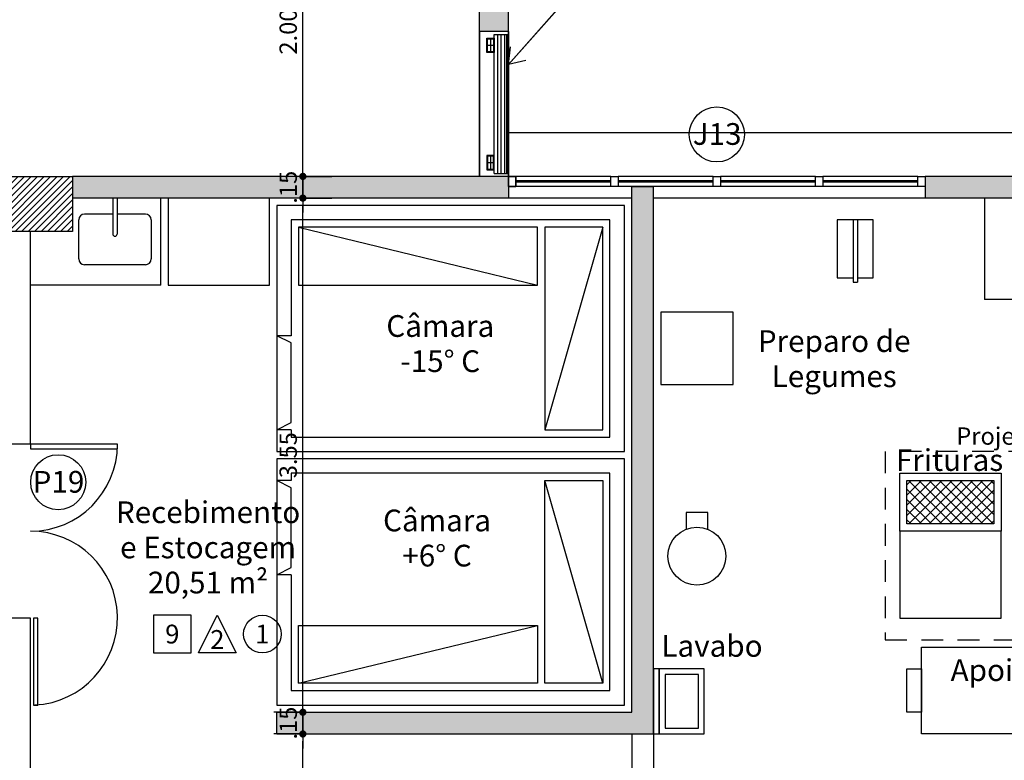
# Model space of a CAD drawing. Units: millimetres. Extents: x 438 to 519.8, y 207.2 to 252.5.
# Drawn here: x 487.1 to 493.9, y 242.1 to 247.2 of the extents above; entities that cross this region are included whole.
import ezdxf
from ezdxf.enums import TextEntityAlignment as Align

# ---------------------------------------------------------------- set-up
doc = ezdxf.new("R2010")
doc.units = ezdxf.units.MM
doc.linetypes.add('DASHED', pattern=[0.75, 0.5, -0.25])
for name, color, linetype in [('COTAS', 1, 'Continuous'), ('Especificação', 5, 'Continuous'), ('ESQUADRIA', 5, 'Continuous'), ('FINA', 8, 'Continuous'), ('HachuraParede', 253, 'Continuous'), ('HachuraPilar', 8, 'Continuous'), ('LAYOUT', 6, 'Continuous'), ('LINHA VISTA', 7, 'Continuous'), ('PAREDE', 2, 'Continuous'), ('PEÇA', 6, 'Continuous'), ('PILAR', 2, 'Continuous'), ('PORTA', 5, 'Continuous'), ('PROJEÇÃO', 8, 'DASHED'), ('TEXTO', 5, 'Continuous'), ('TEXTO_ÁREAS', 6, 'Continuous'), ('TIPO_ESQ', 6, 'Continuous'), ('TXT', 6, 'Continuous')]:
    doc.layers.add(name, color=color, linetype=linetype)
doc.layers.get('0').freeze()
doc.styles.add('ARIAL', font='arial.ttf')
doc.styles.add('GBM', font='arial.ttf')
doc.dimstyles.new('FK05', dxfattribs={"dimscale": 0.01, "dimtxt": 12, "dimasz": 5, "dimexe": 15, "dimexo": 75, "dimgap": 4, "dimtad": 1, "dimzin": 6, "dimdsep": 46, "dimtxsty": 'ARIAL', "dimblk1": 'DOTT2', "dimblk2": 'DOTT2', "dimsah": 1, "dimcen": 10, "dimse1": 1, "dimse2": 1, "dimclrd": 1, "dimclre": 1, "dimclrt": 5, "dimadec": 0, "dimazin": 0, "dimtfac": 1, "dimtix": 1, "dimtmove": 2, "dimatfit": 3, "dimldrblk": 'DOTT2', "dimfxl": 1, "dimtolj": 1, "dimtzin": 0, "dimarcsym": 0})

# ---------------------------------------------------------------- blocks, each defined once
blk = doc.blocks.new('DOTT2')
at = {"color": 0, "linetype": 'Continuous'}
for p, q in [((0, 0.25), (0, 4)), ((0.25, 0), (3, 0)), ((0, -0.25), (0, -4))]:
    blk.add_line(p, q, dxfattribs=at)
at = {"color": 0, "linetype": 'ByBlock'}
blk.add_line((-0.5, 0), (-1, 0), dxfattribs=at)
at = {"color": 0, "linetype": 'ByBlock', "const_width": 0.5}
blk.add_lwpolyline([(-0.25, 0, 1), (0.25, 0, 1)], format="xyb", close=True, dxfattribs=at)
blk = doc.blocks.new('*D103')
at = {"layer": 'COTAS', "color": 10, "lineweight": -2, "transparency": 16777216}
blk.add_line((442.0972, 249.2403), (517.1472, 249.2403), dxfattribs=at)
at = {"layer": 'Defpoints', "color": 0, "transparency": 16777216}
for p in [(517.1972, 249.2403), (442.0472, 246.0961), (517.1972, 246.0858)]:
    blk.add_point(p, dxfattribs=at)
at = {"layer": 'COTAS', "color": 10, "lineweight": -2, "transparency": 16777216, "xscale": 0.05, "yscale": 0.05, "zscale": 0.05, "rotation": 180}
blk.add_blockref('DOTT2', (442.0472, 249.2403), dxfattribs=at)
at = {"layer": 'COTAS', "color": 10, "lineweight": -2, "transparency": 16777216, "xscale": 0.05, "yscale": 0.05, "zscale": 0.05}
blk.add_blockref('DOTT2', (517.1972, 249.2403), dxfattribs=at)
at = {"layer": 'COTAS', "color": 5, "transparency": 16777216, "insert": (479.6222, 249.3415), "char_height": 0.12, "attachment_point": 5, "style": 'ARIAL'}
blk.add_mtext('\\A1;75.15', dxfattribs=at)
blk = doc.blocks.new('_Open90')
at = {"color": 0, "linetype": 'ByBlock', "lineweight": -2}
for p, q in [((0, 0), (-1, 0)), ((-0.5, 0.5), (0, 0)), ((0, 0), (-0.5, -0.5))]:
    blk.add_line(p, q, dxfattribs=at)
blk = doc.blocks.new('*D245')
at = {"layer": 'COTAS', "color": 10, "lineweight": -2, "transparency": 16777216}
blk.add_line((489.0771, 240.9961), (489.0771, 242.1961), dxfattribs=at)
at = {"layer": 'Defpoints', "color": 0, "transparency": 16777216}
for p in [(489.0771, 242.2461), (489.0771, 242.2461), (489.0771, 240.9461)]:
    blk.add_point(p, dxfattribs=at)
at = {"layer": 'COTAS', "color": 10, "lineweight": -2, "transparency": 16777216, "xscale": 0.05, "yscale": 0.05, "zscale": 0.05}
for p, rotation in [((489.0771, 242.2461), 90), ((489.0771, 240.9461), 270)]:
    blk.add_blockref('DOTT2', p, dxfattribs=dict(at, rotation=rotation))
at = {"layer": 'COTAS', "color": 5, "transparency": 16777216, "insert": (488.9758, 241.5961), "char_height": 0.12, "attachment_point": 5, "rotation": 90, "style": 'ARIAL'}
blk.add_mtext('\\A1;1.30', dxfattribs=at)
blk = doc.blocks.new('*D246')
at = {"layer": 'COTAS', "color": 10, "lineweight": -2, "transparency": 16777216}
for p, q in [((489.0771, 242.4461), (489.0771, 242.4961)), ((489.0771, 242.2461), (489.0771, 242.3961)), ((489.0771, 242.1961), (489.0771, 242.1461))]:
    blk.add_line(p, q, dxfattribs=at)
at = {"layer": 'Defpoints', "color": 0, "transparency": 16777216}
for p in [(489.0771, 242.3961), (489.0771, 242.3961), (489.0771, 242.2461)]:
    blk.add_point(p, dxfattribs=at)
at = {"layer": 'COTAS', "color": 10, "lineweight": -2, "transparency": 16777216, "xscale": 0.05, "yscale": 0.05, "zscale": 0.05}
for p, rotation in [((489.0771, 242.3961), 270), ((489.0771, 242.2461), 90)]:
    blk.add_blockref('DOTT2', p, dxfattribs=dict(at, rotation=rotation))
at = {"layer": 'COTAS', "color": 5, "transparency": 16777216, "insert": (488.9758, 242.3211), "char_height": 0.12, "attachment_point": 5, "rotation": 90, "style": 'ARIAL'}
blk.add_mtext('\\A1;.15', dxfattribs=at)
blk = doc.blocks.new('*D247')
at = {"layer": 'COTAS', "color": 10, "lineweight": -2, "transparency": 16777216}
blk.add_line((489.0771, 242.4461), (489.0771, 245.8961), dxfattribs=at)
at = {"layer": 'Defpoints', "color": 0, "transparency": 16777216}
for p in [(489.0771, 245.9461), (489.0771, 245.9461), (489.0771, 242.3961)]:
    blk.add_point(p, dxfattribs=at)
at = {"layer": 'COTAS', "color": 10, "lineweight": -2, "transparency": 16777216, "xscale": 0.05, "yscale": 0.05, "zscale": 0.05}
for p, rotation in [((489.0771, 245.9461), 90), ((489.0771, 242.3961), 270)]:
    blk.add_blockref('DOTT2', p, dxfattribs=dict(at, rotation=rotation))
at = {"layer": 'COTAS', "color": 5, "transparency": 16777216, "insert": (488.9758, 244.1711), "char_height": 0.12, "attachment_point": 5, "rotation": 90, "style": 'ARIAL'}
blk.add_mtext('\\A1;3.55', dxfattribs=at)
blk = doc.blocks.new('*D248')
at = {"layer": 'COTAS', "color": 10, "lineweight": -2, "transparency": 16777216}
for p, q in [((489.0771, 246.1461), (489.0771, 246.1961)), ((489.0771, 245.9461), (489.0771, 246.0961)), ((489.0771, 245.8961), (489.0771, 245.8461))]:
    blk.add_line(p, q, dxfattribs=at)
at = {"layer": 'Defpoints', "color": 0, "transparency": 16777216}
for p in [(489.0771, 246.0961), (489.0771, 246.0961), (489.0771, 245.9461)]:
    blk.add_point(p, dxfattribs=at)
at = {"layer": 'COTAS', "color": 10, "lineweight": -2, "transparency": 16777216, "xscale": 0.05, "yscale": 0.05, "zscale": 0.05}
for p, rotation in [((489.0771, 246.0961), 270), ((489.0771, 245.9461), 90)]:
    blk.add_blockref('DOTT2', p, dxfattribs=dict(at, rotation=rotation))
at = {"layer": 'COTAS', "color": 5, "transparency": 16777216, "insert": (488.9758, 246.0211), "char_height": 0.12, "attachment_point": 5, "rotation": 90, "style": 'ARIAL'}
blk.add_mtext('\\A1;.15', dxfattribs=at)
blk = doc.blocks.new('*D249')
at = {"layer": 'COTAS', "color": 10, "lineweight": -2, "transparency": 16777216}
blk.add_line((489.0771, 246.1461), (489.0771, 248.0461), dxfattribs=at)
at = {"layer": 'Defpoints', "color": 0, "transparency": 16777216}
for p in [(489.0771, 248.0961), (489.0771, 248.0961), (489.0771, 246.0961)]:
    blk.add_point(p, dxfattribs=at)
at = {"layer": 'COTAS', "color": 10, "lineweight": -2, "transparency": 16777216, "xscale": 0.05, "yscale": 0.05, "zscale": 0.05}
for p, rotation in [((489.0771, 248.0961), 90), ((489.0771, 246.0961), 270)]:
    blk.add_blockref('DOTT2', p, dxfattribs=dict(at, rotation=rotation))
at = {"layer": 'COTAS', "color": 5, "transparency": 16777216, "insert": (488.9758, 247.0961), "char_height": 0.12, "attachment_point": 5, "rotation": 90, "style": 'ARIAL'}
blk.add_mtext('\\A1;2.00', dxfattribs=at)
blk = doc.blocks.new('*D283')
at = {"layer": 'COTAS', "color": 10, "lineweight": -2, "transparency": 16777216}
blk.add_line((493.4222, 248.8194), (517.1472, 248.8194), dxfattribs=at)
at = {"layer": 'Defpoints', "color": 0, "transparency": 16777216}
for p in [(517.1972, 248.8194), (493.3722, 247.7699), (517.1972, 246.0804)]:
    blk.add_point(p, dxfattribs=at)
at = {"layer": 'COTAS', "color": 10, "lineweight": -2, "transparency": 16777216, "xscale": 0.05, "yscale": 0.05, "zscale": 0.05, "rotation": 180}
blk.add_blockref('DOTT2', (493.3722, 248.8194), dxfattribs=at)
at = {"layer": 'COTAS', "color": 10, "lineweight": -2, "transparency": 16777216, "xscale": 0.05, "yscale": 0.05, "zscale": 0.05}
blk.add_blockref('DOTT2', (517.1972, 248.8194), dxfattribs=at)
at = {"layer": 'COTAS', "color": 5, "transparency": 16777216, "insert": (505.2847, 248.9207), "char_height": 0.12, "attachment_point": 5, "style": 'ARIAL'}
blk.add_mtext('\\A1;23.82', dxfattribs=at)
blk = doc.blocks.new('esp')
for points in [[(0, 0), (0.26, 0), (0.26, 0.26), (0, 0.26)], [(0.5708, 0), (0.3108, 0), (0.4408, 0.26)]]:
    blk.add_lwpolyline(points, close=True)
blk.add_circle((0.7517, 0.13), 0.13)
at = {"layer": 'LINHA VISTA', "color": 5, "style": 'ARIAL'}
for tag, p in [('P', (0.13, 0.13)), ('O', (0.4408, 0.0926)), ('T', (0.7517, 0.13))]:
    blk.add_attdef(tag, text='', height=0.13, dxfattribs=at).set_placement(p, align=Align.MIDDLE_CENTER)

msp = doc.modelspace()

# ---------------------------------------------------------------- hatches: boundary and pattern name
at = {"layer": 'HachuraParede'}
msp.add_hatch(color=256, dxfattribs=at).paths.add_polyline_path([(490.4972, 248.0961), (490.2972, 248.0962), (490.2972, 247.0961), (490.4972, 247.0961)])
h = msp.add_hatch(color=256, dxfattribs=at)
h.paths.add_polyline_path([(487.4872, 246.0961), (487.4872, 245.9461), (490.4972, 245.9461), (490.4972, 246.0961), (490.2972, 246.0961)])
h.paths.add_polyline_path([(491.4972, 246.0261), (491.3472, 246.0261), (491.3472, 242.3961), (488.8972, 242.3961), (488.8972, 242.2461), (491.4972, 242.2461)])
h.paths.add_polyline_path([(493.3722, 246.0961), (493.3722, 246.0261), (493.3722, 245.9461), (494.3322, 245.9461), (494.3322, 246.0961)])
h.paths.add_polyline_path([(488.8846, 245.8856), (488.8846, 246.1567), (489.0671, 246.1567), (489.0671, 245.8856)], flags=9)
h.paths.add_polyline_path([(488.8846, 242.1856), (488.8846, 242.4567), (489.0671, 242.4567), (489.0671, 242.1856)], flags=9)
at = {"layer": 'HachuraPilar'}
h = msp.add_hatch(dxfattribs=at)
h.set_pattern_fill('LINE', color=256, scale=0.01, angle=45, style=0)
h.set_pattern_definition([(45, (247.509387, 148.516862), (-0.0224506403, 0.0224506403), [])])
h.paths.add_polyline_path([(479.3472, 222.0661), (479.6122, 222.0661), (479.6122, 222.6461), (479.3472, 222.6461)])
h.paths.add_polyline_path([(479.8972, 222.0661), (479.6322, 222.0661), (479.6322, 222.6461), (479.8972, 222.6461)])
h.paths.add_polyline_path([(465.1972, 234.9461), (464.6172, 234.9461), (464.6172, 235.2261), (465.1972, 235.2261)])
h.paths.add_polyline_path([(467.2472, 234.9461), (466.6672, 234.9461), (466.6672, 235.2261), (467.2472, 235.2261)])
h.paths.add_polyline_path([(487.4122, 222.6461), (486.8322, 222.6461), (486.8322, 222.0661), (487.4122, 222.0661)])
h.paths.add_polyline_path([(494.9122, 222.4961), (494.3322, 222.4961), (494.3322, 222.0661), (494.9122, 222.0661)])
h.paths.add_polyline_path([(502.4122, 222.4961), (501.8322, 222.4961), (501.8322, 222.0661), (502.4122, 222.0661)])
h.paths.add_polyline_path([(509.6972, 222.6461), (509.3172, 222.6461), (509.3172, 222.0661), (509.6972, 222.0661)])
h.paths.add_polyline_path([(479.3472, 227.8811), (479.6122, 227.8811), (479.6122, 228.4611), (479.3472, 228.4611)])
h.paths.add_polyline_path([(479.8972, 227.8811), (479.6322, 227.8811), (479.6322, 228.4611), (479.8972, 228.4611)])
h.paths.add_polyline_path([(479.3472, 235.5161), (479.6122, 235.5161), (479.6122, 236.0961), (479.3472, 236.0961)])
h.paths.add_polyline_path([(479.8972, 235.5161), (479.6322, 235.5161), (479.6322, 236.0961), (479.8972, 236.0961)])
h.paths.add_polyline_path([(479.3472, 241.9461), (479.6122, 241.9461), (479.6122, 242.5261), (479.3472, 242.5261)])
h.paths.add_polyline_path([(479.8972, 241.9461), (479.6322, 241.9461), (479.6322, 242.5261), (479.8972, 242.5261)])
h.paths.add_polyline_path([(479.3472, 245.5161), (479.6122, 245.5161), (479.6122, 246.0961), (479.3472, 246.0961)])
h.paths.add_polyline_path([(479.8972, 245.5161), (479.6322, 245.5161), (479.6322, 246.0961), (479.8972, 246.0961)])
h.paths.add_polyline_path([(481.3272, 241.9461), (481.3272, 242.2561), (481.8372, 242.2561), (481.8372, 241.9461)])
h.paths.add_polyline_path([(484.8522, 242.7911), (485.1622, 242.7911), (485.1622, 241.9311), (484.8522, 241.9311)])
h.paths.add_polyline_path([(471.8322, 222.6461), (472.4122, 222.6461), (472.4122, 222.0661), (471.8322, 222.0661)])
h.paths.add_polyline_path([(464.3322, 222.4961), (464.9122, 222.4961), (464.9122, 222.0661), (464.3322, 222.0661)])
h.paths.add_polyline_path([(456.8322, 222.4961), (457.4122, 222.4961), (457.4122, 222.0661), (456.8322, 222.0661)])
h.paths.add_polyline_path([(449.5472, 222.6461), (449.9272, 222.6461), (449.9272, 222.0661), (449.5472, 222.0661)])
h.paths.add_polyline_path([(456.8322, 230.0961), (457.4122, 230.0961), (457.4122, 229.6061), (456.8322, 229.6061)])
h.paths.add_polyline_path([(464.3322, 230.0961), (464.9122, 230.0961), (464.9122, 229.6061), (464.3322, 229.6061)])
h.paths.add_polyline_path([(494.3322, 230.0961), (494.9122, 230.0961), (494.9122, 229.6061), (494.3322, 229.6061)])
h.paths.add_polyline_path([(501.8322, 230.0961), (502.4122, 230.0961), (502.4122, 229.6061), (501.8322, 229.6061)])
h.paths.add_polyline_path([(494.0472, 234.9461), (494.6272, 234.9461), (494.6272, 235.2261), (494.0472, 235.2261)])
h.paths.add_polyline_path([(487.0472, 238.7761), (487.3272, 238.7761), (487.3272, 237.9461), (487.0472, 237.9461)])
h.paths.add_polyline_path([(484.9972, 236.0961), (485.5772, 236.0961), (485.5772, 235.8161), (484.9972, 235.8161)])
h.paths.add_polyline_path([(481.2572, 236.0961), (481.8372, 236.0961), (481.8372, 235.8161), (481.2572, 235.8161)])
h.paths.add_polyline_path([(472.0472, 235.1761), (471.7472, 235.1761), (471.7472, 234.9461), (472.2772, 234.9461), (472.2772, 238.0961), (471.7472, 238.0961), (471.7472, 237.8661), (472.0472, 237.8661)])
h.paths.add_polyline_path([(464.3326, 238.3111), (464.9126, 238.3111), (464.9126, 237.7311), (464.3326, 237.7311)])
h.paths.add_polyline_path([(494.3322, 246.0961), (494.9122, 246.0961), (494.9122, 245.7161), (494.3322, 245.7161)])
h.paths.add_polyline_path([(486.7572, 246.0961), (487.4872, 246.0961), (487.4872, 245.7161), (486.7572, 245.7161)])
h.paths.add_polyline_path([(471.8322, 246.0961), (472.8622, 246.0961), (472.8622, 245.7161), (471.8322, 245.7161)])
h.paths.add_polyline_path([(464.3322, 246.0961), (464.9122, 246.0961), (464.9122, 245.7161), (464.3322, 245.7161)])
h.paths.add_polyline_path([(508.4672, 230.0961), (509.6972, 230.0961), (509.6972, 229.8161), (508.4672, 229.8161)])
h.paths.add_polyline_path([(486.8322, 229.6061), (487.4122, 229.6061), (487.4122, 230.1861), (486.8322, 230.1861)])
h.paths.add_polyline_path([(471.8322, 229.6061), (472.4122, 229.6061), (472.4122, 230.1861), (471.8322, 230.1861)])
h.paths.add_polyline_path([(449.5472, 230.0961), (450.6972, 230.0961), (450.6972, 229.8161), (449.5472, 229.8161)])
h.paths.add_polyline_path([(487.2772, 234.9461), (486.9972, 234.9461), (486.9972, 235.5261), (487.2772, 235.5261)])
h.paths.add_polyline_path([(491.9972, 234.9461), (492.5772, 234.9461), (492.5772, 235.2261), (491.9972, 235.2261)])
h.paths.add_polyline_path([(494.3322, 237.7311), (494.9122, 237.7311), (494.9122, 238.3111), (494.3322, 238.3111)])
at = {"layer": 'LAYOUT'}
h = msp.add_hatch(dxfattribs=at)
h.set_pattern_fill('_USER', color=8, scale=0.05, angle=45, style=0, double=1, pattern_type=0)
h.set_pattern_definition([(45, (246.91175, 222.137424), (-0.035355339, 0.035355339), []), (135, (246.91175, 222.137424), (-0.035355339, -0.035355339), [])])
h.paths.add_polyline_path([(493.8472, 243.9961), (493.2472, 243.9961), (493.2472, 243.6961), (493.8472, 243.6961)])

# ---------------------------------------------------------------- linework, layer by layer
at = {"layer": 'ESQUADRIA', "color": 8}
for p, q in [((490.4221, 246.116), (490.4221, 247.076)), ((490.4465, 246.116), (490.4465, 247.076)), ((490.4716, 246.116), (490.4716, 247.076)), ((490.4841, 246.116), (490.4841, 247.076)), ((490.4903, 246.116), (490.4903, 247.076)), ((490.4935, 246.116), (490.4935, 247.076)), ((490.4959, 246.116), (490.4959, 247.076)), ((491.2035, 246.0261), (490.5472, 246.0261)), ((491.9097, 246.0261), (491.2535, 246.0261)), ((492.616, 246.0261), (491.9597, 246.0261)), ((493.3222, 246.0261), (492.666, 246.0261))]:
    msp.add_line(p, q, dxfattribs=at)
at = {"layer": 'ESQUADRIA'}
for p, q in [((490.3972, 246.116), (490.4972, 246.116)), ((491.2035, 246.0661), (490.5472, 246.0661)), ((491.2035, 246.0561), (490.5472, 246.0561)), ((491.9097, 246.0661), (491.2535, 246.0661)), ((491.9097, 246.0561), (491.2535, 246.0561)), ((492.616, 246.0661), (491.9597, 246.0661)), ((492.616, 246.0561), (491.9597, 246.0561)), ((493.3222, 246.0661), (492.666, 246.0661)), ((493.3222, 246.0561), (492.666, 246.0561))]:
    msp.add_line(p, q, dxfattribs=at)
at = {"layer": 'ESQUADRIA', "color": 7}
for p, q in [((491.2035, 246.0961), (490.5472, 246.0961)), ((491.9097, 246.0961), (491.2535, 246.0961)), ((492.616, 246.0961), (491.9597, 246.0961)), ((493.3222, 246.0961), (492.666, 246.0961)), ((491.3472, 245.9461), (490.4972, 245.9461)), ((493.3722, 245.9461), (491.4972, 245.9461))]:
    msp.add_line(p, q, dxfattribs=at)
at = {"layer": 'ESQUADRIA'}
msp.add_lwpolyline([(490.3972, 246.116), (490.3972, 247.076), (490.4972, 247.076), (490.4972, 246.116)], dxfattribs=at)
for points in [[(490.3972, 246.9511), (490.3472, 246.9511), (490.3472, 247.0511), (490.3972, 247.0511)], [(490.3922, 246.9561), (490.3522, 246.9561), (490.3522, 247.0461), (490.3922, 247.0461)], [(490.3472, 246.1411), (490.3972, 246.1411), (490.3972, 246.2411), (490.3472, 246.2411)], [(490.3522, 246.1461), (490.3922, 246.1461), (490.3922, 246.2361), (490.3522, 246.2361)], [(490.4972, 246.0261), (490.5472, 246.0261), (490.5472, 246.0961), (490.4972, 246.0961)], [(490.5472, 246.0261), (490.4972, 246.0261), (490.4972, 246.0961), (490.5472, 246.0961)], [(491.2535, 246.0261), (491.2035, 246.0261), (491.2035, 246.0961), (491.2535, 246.0961)], [(491.9597, 246.0261), (491.9097, 246.0261), (491.9097, 246.0961), (491.9597, 246.0961)], [(492.666, 246.0261), (492.616, 246.0261), (492.616, 246.0961), (492.666, 246.0961)], [(493.3722, 246.0261), (493.3222, 246.0261), (493.3222, 246.0961), (493.3722, 246.0961)]]:
    msp.add_lwpolyline(points, close=True, dxfattribs=at)
at = {"layer": 'FINA'}
for p, q in [((491.3472, 242.2461), (491.3472, 240.9461)), ((491.4972, 242.2461), (491.4972, 240.9461))]:
    msp.add_line(p, q, dxfattribs=at)
msp.add_lwpolyline([(515.7472, 246.0961), (515.7472, 246.3961), (490.4972, 246.3961)], dxfattribs=at)
at = {"layer": 'LAYOUT'}
for p, q in [((492.8748, 245.7961), (492.8748, 245.3661)), ((492.9048, 245.7961), (492.9048, 245.3661)), ((489.0472, 245.7461), (490.6972, 245.3461)), ((491.1472, 245.7461), (490.7472, 244.3461)), ((488.9972, 244.9961), (488.8972, 244.9961)), ((488.9972, 244.3461), (488.8972, 244.3461)), ((488.9972, 243.9961), (488.8972, 243.9961)), ((491.1472, 242.5961), (490.7472, 243.9961)), ((491.8722, 243.7744), (491.7222, 243.7744)), ((491.7222, 243.7744), (491.7222, 243.6598)), ((491.8722, 243.6598), (491.8722, 243.7744)), ((488.9972, 243.3461), (488.8972, 243.3461)), ((489.0472, 242.5961), (490.6972, 242.9961))]:
    msp.add_line(p, q, dxfattribs=at)
for points in [[(488.1472, 245.3461), (488.8472, 245.3461), (488.8472, 245.9461), (488.1472, 245.9461)], [(489.0472, 245.3461), (490.6972, 245.3461), (490.6972, 245.7461), (489.0472, 245.7461)], [(490.7472, 245.7461), (490.7472, 244.3461), (491.1472, 244.3461), (491.1472, 245.7461)], [(491.5472, 244.6596), (492.0472, 244.6596), (492.0472, 245.1596), (491.5472, 245.1596)], [(488.8972, 244.3461), (488.9972, 244.3961), (488.9972, 244.9461), (488.8972, 244.9961)], [(493.8972, 243.6461), (493.1972, 243.6461), (493.1972, 244.0461), (493.8972, 244.0461)], [(488.8972, 243.3461), (488.9972, 243.3961), (488.9972, 243.9461), (488.8972, 243.9961)], [(490.7472, 242.5961), (490.7472, 243.9961), (491.1472, 243.9961), (491.1472, 242.5961)], [(493.8472, 243.6961), (493.2472, 243.6961), (493.2472, 243.9961), (493.8472, 243.9961)], [(493.8972, 243.0461), (493.8972, 243.6461), (493.1972, 243.6461), (493.1972, 243.0461)], [(489.0472, 242.9961), (490.6972, 242.9961), (490.6972, 242.5961), (489.0472, 242.5961)], [(494.2472, 242.2461), (493.3472, 242.2461), (493.3472, 242.8461), (494.2472, 242.8461)], [(491.4972, 242.2461), (491.5372, 242.2461), (491.5372, 242.6961), (491.4972, 242.6961)], [(491.5372, 242.2461), (491.8472, 242.2461), (491.8472, 242.6961), (491.5372, 242.6961)], [(491.5772, 242.2861), (491.8072, 242.2861), (491.8072, 242.6561), (491.5772, 242.6561)], [(493.3472, 242.3961), (493.2472, 242.3961), (493.2472, 242.6961), (493.3472, 242.6961)]]:
    msp.add_lwpolyline(points, close=True, dxfattribs=at)
for points in [[(488.8972, 244.3461), (488.8972, 244.1961), (491.2972, 244.1961), (491.2972, 245.8961), (488.8972, 245.8961), (488.8972, 244.9961)], [(488.9972, 244.3461), (488.9972, 244.2961), (491.1972, 244.2961), (491.1972, 245.7961), (488.9972, 245.7961), (488.9972, 244.9961)], [(492.9048, 245.3961), (493.0148, 245.3961), (493.0148, 245.7961), (492.7648, 245.7961), (492.7648, 245.3961), (492.8748, 245.3961)], [(492.8748, 245.3661), (492.9048, 245.3661)], [(488.8972, 243.3461), (488.8972, 242.4461), (491.2972, 242.4461), (491.2972, 244.1461), (488.8972, 244.1461), (488.8972, 243.9961)], [(488.9972, 243.3461), (488.9972, 242.5461), (491.1972, 242.5461), (491.1972, 244.0461), (488.9972, 244.0461), (488.9972, 243.9961)]]:
    msp.add_lwpolyline(points, dxfattribs=at)
msp.add_circle((491.7972, 243.4744), 0.2, dxfattribs=at)
at = {"layer": 'LINHA VISTA'}
for p, q in [((490.2972, 247.0961), (490.2972, 246.0961)), ((490.2972, 246.0961), (490.2972, 247.0961)), ((490.4972, 247.0961), (490.4972, 246.0961)), ((490.4972, 247.0961), (490.4972, 246.0961)), ((490.4972, 246.0961), (490.4972, 247.0961))]:
    msp.add_line(p, q, dxfattribs=at)
at = {"layer": 'PAREDE'}
for p, q in [((490.2972, 247.0961), (490.2972, 248.0962)), ((490.4972, 247.0961), (490.4972, 248.0961)), ((490.4972, 247.0961), (490.4972, 248.0961)), ((490.4972, 247.0961), (490.2972, 247.0961)), ((490.4972, 246.0961), (487.4872, 246.0961)), ((490.4972, 246.0961), (490.2972, 246.0961)), ((490.4972, 246.0961), (490.2972, 246.0961)), ((490.4972, 246.0961), (490.4972, 245.9461)), ((494.3322, 246.0961), (493.3722, 246.0961)), ((493.3722, 246.0961), (493.3722, 245.9461)), ((491.3472, 242.3961), (491.3472, 246.0261)), ((491.3472, 246.0261), (491.4972, 246.0261)), ((491.4972, 242.2461), (491.4972, 246.0261)), ((490.4972, 245.9461), (487.4872, 245.9461)), ((494.3322, 245.9461), (493.3722, 245.9461)), ((487.1972, 244.2461), (487.1972, 245.7161)), ((487.1972, 244.2461), (487.0472, 244.2461)), ((487.1972, 243.0461), (487.0472, 243.0461)), ((487.1972, 240.9461), (487.1972, 243.0461)), ((488.8972, 242.3961), (491.3472, 242.3961)), ((488.8972, 242.2461), (488.8972, 242.3961)), ((488.8972, 242.2461), (491.4972, 242.2461))]:
    msp.add_line(p, q, dxfattribs=at)
at = {"layer": 'PEÇA'}
for p, q in [((487.765, 245.9461), (487.765, 245.6982)), ((487.795, 245.9461), (487.795, 245.6982)), ((488.0972, 245.3461), (488.0972, 245.9461)), ((493.7822, 245.9461), (493.7822, 245.2461)), ((487.53, 245.5261), (487.53, 245.7961)), ((487.765, 245.8361), (487.57, 245.8361)), ((487.99, 245.8361), (487.795, 245.8361)), ((488.03, 245.7961), (488.03, 245.5261)), ((487.99, 245.4861), (487.57, 245.4861)), ((488.0972, 245.3461), (487.1972, 245.3461)), ((496.3472, 245.2461), (493.7822, 245.2461))]:
    msp.add_line(p, q, dxfattribs=at)
for points in [[(491.4972, 242.2461), (491.5372, 242.2461), (491.5372, 242.6961), (491.4972, 242.6961)], [(491.5372, 242.2461), (491.8472, 242.2461), (491.8472, 242.6961), (491.5372, 242.6961)], [(491.5772, 242.2861), (491.8072, 242.2861), (491.8072, 242.6561), (491.5772, 242.6561)]]:
    msp.add_lwpolyline(points, close=True, dxfattribs=at)
for centre, radius, start, end in [((487.57, 245.7961), 0.04, 90, 180), ((487.99, 245.7961), 0.04, 0, 90), ((487.78, 245.6982), 0.015, 180, 0), ((487.57, 245.5261), 0.04, 180, 270), ((487.99, 245.5261), 0.04, 270, 0)]:
    msp.add_arc(centre, radius, start, end, dxfattribs=at)
at = {"layer": 'PILAR'}
msp.add_lwpolyline([(486.7572, 246.0961), (487.4872, 246.0961), (487.4872, 245.7161), (486.7572, 245.7161)], close=True, dxfattribs=at)
at = {"layer": 'PORTA'}
for points in [[(487.1972, 244.2161), (487.7972, 244.2161), (487.7972, 244.2461), (487.1972, 244.2461)], [(487.2172, 243.0461), (487.2172, 242.4461), (487.2472, 242.4461), (487.2472, 243.0461)]]:
    msp.add_lwpolyline(points, close=True, dxfattribs=at)
for centre, start, end in [((487.1972, 244.2461), 270, 0), ((487.1972, 243.0461), 272.86598, 90)]:
    msp.add_arc(centre, 0.6, start, end, dxfattribs=at)
at = {"layer": 'PROJEÇÃO', "ltscale": 0.02}
for p, q in [((490.3722, 247.0511), (490.3722, 246.9511)), ((490.3522, 247.0011), (490.3922, 247.0011)), ((490.3522, 246.1911), (490.3922, 246.1911)), ((490.3722, 246.2411), (490.3722, 246.1411))]:
    msp.add_line(p, q, dxfattribs=at)
at = {"layer": 'PROJEÇÃO', "ltscale": 0.3}
msp.add_lwpolyline([(493.0972, 242.8961), (496.5972, 242.8961), (496.5972, 244.1961), (493.0972, 244.1961)], close=True, dxfattribs=at)
at = {"layer": 'TIPO_ESQ'}
for centre in [(491.9347, 246.3861), (487.388, 243.9846)]:
    msp.add_circle(centre, 0.19, dxfattribs=at)

# ---------------------------------------------------------------- block references
at = {"layer": 'Especificação'}
msp.add_blockref('esp', (488.0457, 242.8059), dxfattribs=at).add_auto_attribs({'T': '1', 'P': '9', 'O': '2'})

# ---------------------------------------------------------------- texts
at = {"layer": 'LAYOUT', "style": 'GBM'}
for s, p in [('Câmara', (490.0257, 244.988)), ('Preparo de', (492.745, 244.8839)), ('-15° C', (490.0257, 244.7451)), ('Legumes', (492.745, 244.641)), ('Frituras', (493.5414, 244.0625)), ('Câmara', (490.0032, 243.6454)), ('+6° C', (490.0032, 243.4026)), ('Lavabo', (491.9014, 242.7792)), ('Apoio', (493.8266, 242.612))]:
    msp.add_text(s, height=0.15, dxfattribs=at).set_placement(p, align=Align.CENTER)
at = {"layer": 'TEXTO_ÁREAS', "style": 'GBM'}
for s, p in [('Recebimento', (488.4227, 243.7023)), ('e Estocagem', (488.4227, 243.4594)), ('20,51 m²', (488.4227, 243.2166))]:
    msp.add_text(s, height=0.15, dxfattribs=at).set_placement(p, align=Align.CENTER)
at = {"layer": 'TIPO_ESQ', "style": 'GBM'}
for s, p in [('J13', (491.9369, 246.3889)), ('P19', (487.3901, 243.9873))]:
    msp.add_text(s, height=0.15, dxfattribs=at).set_placement(p, align=Align.MIDDLE_CENTER)
at = {"layer": 'TXT', "style": 'GBM'}
msp.add_text('Projeção da coifa de exaustão', height=0.12, dxfattribs=at).set_placement((494.7257, 244.2431), align=Align.CENTER)

# ---------------------------------------------------------------- dimensions: what is measured, and where the dimension line sits
at = {"layer": 'COTAS'}
for base, p1, p2, picture, middle in [((517.1972, 249.2403), (442.0472, 246.0961), (517.1972, 246.0858), '*D103', (479.6222, 249.3415)), ((517.1972183113, 248.8194084378), (493.3722183113, 247.7699327394), (517.1972183113, 246.080367559), '*D283', (505.2847183113, 248.920718124))]:
    dim = msp.add_linear_dim(base=base, p1=p1, p2=p2, dimstyle='FK05', override={"dimclrd": 10, "dimclre": 10, "dimldrblk": 'Open90'}, dxfattribs=at)
    dim.commit()
    dim.dimension.update_dxf_attribs({"geometry": picture, "text_midpoint": middle})
for base, p1, p2, picture, middle in [((489.0771, 248.0961), (489.0771, 246.0961), (489.0771, 248.0961), '*D249', (488.9758, 247.0961)), ((489.0771, 246.0961), (489.0771, 245.9461), (489.0771, 246.0961), '*D248', (488.9758, 246.0211)), ((489.0771, 245.9461), (489.0771, 242.3961), (489.0771, 245.9461), '*D247', (488.9758, 244.1711)), ((489.0771, 242.3961), (489.0771, 242.2461), (489.0771, 242.3961), '*D246', (488.9758, 242.3211)), ((489.0771, 242.2461), (489.0771, 240.9461), (489.0771, 242.2461), '*D245', (488.9758, 241.5961))]:
    dim = msp.add_linear_dim(base=base, p1=p1, p2=p2, angle=90, dimstyle='FK05', override={"dimclrd": 10, "dimclre": 10, "dimldrblk": 'Open90'}, dxfattribs=at)
    dim.commit()
    dim.dimension.update_dxf_attribs({"geometry": picture, "text_midpoint": middle})

# ---------------------------------------------------------------- leaders
at = {"layer": 'TEXTO', "annotation_type": 0, "has_hookline": 1, "hookline_direction": 0}
msp.add_leader([(490.4972, 246.8679), (490.884, 247.3052), (490.984, 247.3052)], dimstyle='FK05', override={"dimscale": 0.005, "dimtxt": 10, "dimasz": 20, "dimldrblk": 'Open90'}, dxfattribs=at)

doc.saveas('drawing.dxf')
